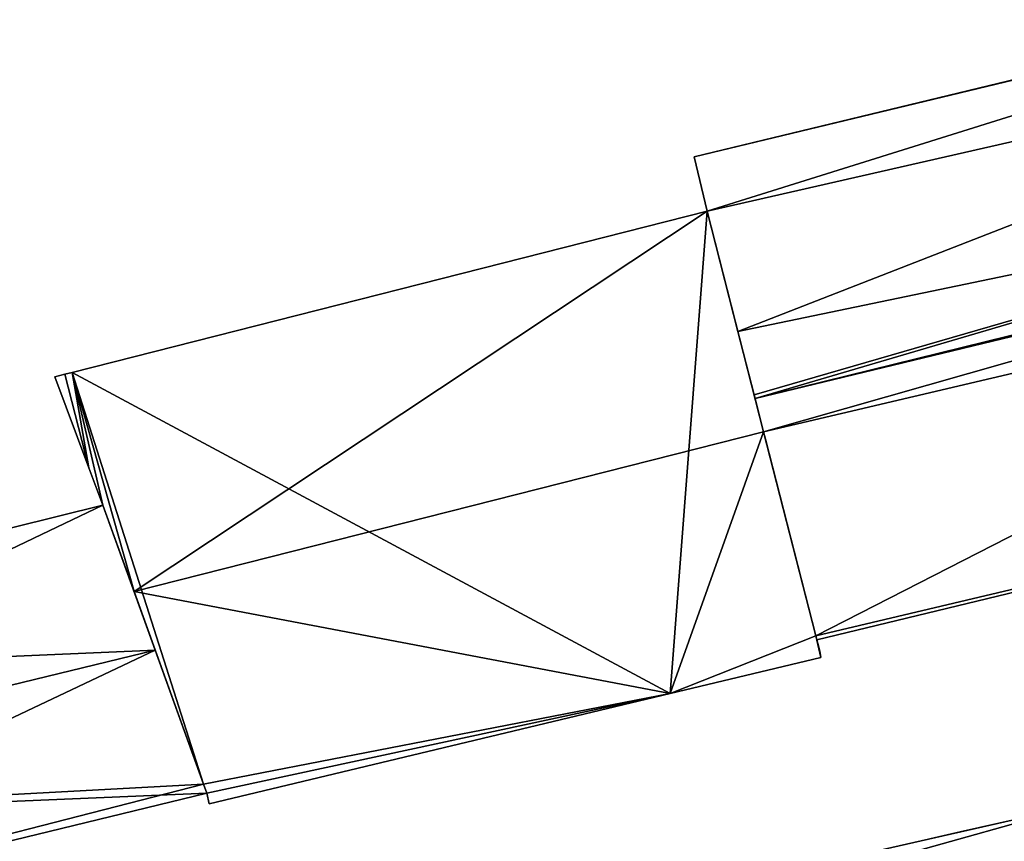
# Model space of a CAD drawing. Units: metres. Extents: x 69974 to 70649, y 351494 to 352015.
# Drawn here: x 70584 to 70614, y 351820 to 351845 of the extents above; entities that cross this region are included whole.
import ezdxf

# ---------------------------------------------------------------- set-up
doc = ezdxf.new("R2010")
doc.units = ezdxf.units.M
for name, color, linetype in [('FacadeFaces', 250, 'Continuous'), ('FloorBoundary', 4, 'Continuous'), ('FloorFaces', 253, 'Continuous'), ('OuterEaves', 4, 'Continuous'), ('OuterWalls', 4, 'Continuous'), ('RoofFaces', 251, 'Continuous'), ('RoofLines', 2, 'Continuous'), ('TerrainIntersection', 106, 'Continuous')]:
    doc.layers.add(name, color=color, linetype=linetype)

msp = doc.modelspace()

# ---------------------------------------------------------------- linework, layer by layer
at = {"layer": 'FacadeFaces'}
for points in [[(70604.282, 351840.885, 276.956), (70629.159, 351846.885, 276.956), (70629.159, 351846.885, 265.043), (70604.282, 351840.885, 276.956)], [(70604.282, 351840.885, 276.956), (70629.159, 351846.885, 265.043), (70604.282, 351840.885, 265.043), (70604.282, 351840.885, 276.956)], [(70604.683, 351839.209, 278.635), (70604.282, 351840.885, 276.956), (70604.282, 351840.885, 265.043), (70604.683, 351839.209, 278.635)], [(70604.683, 351839.209, 278.635), (70604.282, 351840.885, 265.043), (70604.683, 351839.209, 265.043), (70604.683, 351839.209, 278.635)], [(70604.683, 351839.209, 276.975), (70585.125, 351834.248, 265.315), (70585.125, 351834.248, 276.975), (70604.683, 351839.209, 276.975)], [(70604.683, 351839.209, 265.315), (70585.125, 351834.248, 265.315), (70604.683, 351839.209, 276.975), (70604.683, 351839.209, 265.315)], [(70606.424, 351832.42, 282.295), (70606.424, 351832.42, 265.315), (70604.683, 351839.209, 276.975), (70606.424, 351832.42, 282.295)], [(70606.424, 351832.42, 265.315), (70604.683, 351839.209, 265.315), (70604.683, 351839.209, 276.975), (70606.424, 351832.42, 265.315)], [(70605.631, 351835.51, 282.354), (70604.683, 351839.209, 278.635), (70604.683, 351839.209, 265.043), (70605.631, 351835.51, 282.354)], [(70605.631, 351835.51, 282.354), (70604.683, 351839.209, 265.043), (70605.631, 351835.51, 265.043), (70605.631, 351835.51, 282.354)], [(70606.133, 351833.552, 284.322), (70605.631, 351835.51, 282.354), (70605.631, 351835.51, 265.043), (70606.133, 351833.552, 284.322)], [(70606.133, 351833.552, 284.322), (70605.631, 351835.51, 265.043), (70606.133, 351833.552, 265.043), (70606.133, 351833.552, 284.322)], [(70584.905, 351834.192, 276.975), (70584.905, 351834.192, 265.315), (70584.593, 351834.113, 276.975), (70584.905, 351834.192, 276.975)], [(70584.593, 351834.113, 276.975), (70584.905, 351834.192, 265.315), (70584.593, 351834.113, 265.315), (70584.593, 351834.113, 276.975)], [(70585.125, 351834.248, 276.975), (70584.905, 351834.192, 265.315), (70584.905, 351834.192, 276.975), (70585.125, 351834.248, 276.975)], [(70585.125, 351834.248, 265.315), (70584.905, 351834.192, 265.315), (70585.125, 351834.248, 276.975), (70585.125, 351834.248, 265.315)], [(70584.593, 351834.113, 276.975), (70585.645, 351831.304, 265.315), (70585.645, 351831.304, 279.238), (70584.593, 351834.113, 276.975)], [(70584.593, 351834.113, 265.315), (70585.645, 351831.304, 265.315), (70584.593, 351834.113, 276.975), (70584.593, 351834.113, 265.315)], [(70606.16, 351833.447, 284.428), (70606.133, 351833.552, 284.322), (70606.133, 351833.552, 265.043), (70606.16, 351833.447, 284.428)], [(70606.16, 351833.447, 284.428), (70606.133, 351833.552, 265.043), (70606.16, 351833.447, 265.043), (70606.16, 351833.447, 284.428)], [(70606.423, 351832.42, 283.396), (70606.16, 351833.447, 284.428), (70606.16, 351833.447, 265.043), (70606.423, 351832.42, 283.396)], [(70606.423, 351832.42, 283.396), (70606.16, 351833.447, 265.043), (70606.423, 351832.42, 265.043), (70606.423, 351832.42, 283.396)], [(70608.035, 351826.134, 277.076), (70606.423, 351832.42, 283.396), (70606.423, 351832.42, 265.043), (70608.035, 351826.134, 277.076)], [(70608.035, 351826.134, 277.076), (70606.423, 351832.42, 265.043), (70608.035, 351826.134, 265.043), (70608.035, 351826.134, 277.076)], [(70608.035, 351826.134, 277.37), (70606.424, 351832.42, 265.315), (70606.424, 351832.42, 282.295), (70608.035, 351826.134, 277.37)], [(70608.035, 351826.134, 265.315), (70606.424, 351832.42, 265.315), (70608.035, 351826.134, 277.37), (70608.035, 351826.134, 265.315)], [(70634.313, 351832.352, 276.956), (70608.065, 351826.015, 276.956), (70608.065, 351826.015, 265.043), (70634.313, 351832.352, 276.956)], [(70634.313, 351832.352, 276.956), (70608.065, 351826.015, 265.043), (70634.313, 351832.352, 265.043), (70634.313, 351832.352, 276.956)], [(70585.645, 351831.304, 279.238), (70586.075, 351830.157, 265.315), (70586.075, 351830.157, 280.162), (70585.645, 351831.304, 279.238)], [(70585.645, 351831.304, 265.315), (70586.075, 351830.157, 265.315), (70585.645, 351831.304, 279.238), (70585.645, 351831.304, 265.315)], [(70586.075, 351830.157, 273.74), (70563.923, 351824.668, 265.57), (70563.923, 351824.668, 273.796), (70586.075, 351830.157, 273.74)], [(70586.075, 351830.157, 265.57), (70563.923, 351824.668, 265.57), (70586.075, 351830.157, 273.74), (70586.075, 351830.157, 265.57)], [(70587.686, 351825.694, 276.393), (70587.686, 351825.694, 265.57), (70586.075, 351830.157, 273.74), (70587.686, 351825.694, 276.393)], [(70587.686, 351825.694, 265.57), (70586.075, 351830.157, 265.57), (70586.075, 351830.157, 273.74), (70587.686, 351825.694, 265.57)], [(70586.075, 351830.157, 280.162), (70587.034, 351827.501, 265.315), (70587.034, 351827.501, 282.295), (70586.075, 351830.157, 280.162)], [(70586.075, 351830.157, 265.315), (70587.034, 351827.501, 265.315), (70586.075, 351830.157, 280.162), (70586.075, 351830.157, 265.315)], [(70587.034, 351827.501, 282.295), (70587.034, 351827.501, 265.315), (70589.176, 351821.566, 277.529), (70587.034, 351827.501, 282.295)], [(70587.034, 351827.501, 265.315), (70589.176, 351821.566, 265.315), (70589.176, 351821.566, 277.529), (70587.034, 351827.501, 265.315)], [(70608.156, 351825.661, 276.999), (70608.035, 351826.134, 265.315), (70608.035, 351826.134, 277.37), (70608.156, 351825.661, 276.999)], [(70608.156, 351825.661, 265.315), (70608.035, 351826.134, 265.315), (70608.156, 351825.661, 276.999), (70608.156, 351825.661, 265.315)], [(70608.065, 351826.015, 276.956), (70608.035, 351826.134, 277.076), (70608.035, 351826.134, 265.043), (70608.065, 351826.015, 276.956)], [(70608.065, 351826.015, 276.956), (70608.035, 351826.134, 265.043), (70608.065, 351826.015, 265.043), (70608.065, 351826.015, 276.956)], [(70589.176, 351821.566, 273.938), (70587.686, 351825.694, 265.57), (70587.686, 351825.694, 276.393), (70589.176, 351821.566, 273.938)], [(70589.176, 351821.566, 265.57), (70587.686, 351825.694, 265.57), (70589.176, 351821.566, 273.938), (70589.176, 351821.566, 265.57)], [(70608.191, 351825.467, 276.85), (70608.156, 351825.661, 265.315), (70608.156, 351825.661, 276.999), (70608.191, 351825.467, 276.85)], [(70608.191, 351825.467, 265.315), (70608.156, 351825.661, 265.315), (70608.191, 351825.467, 276.85), (70608.191, 351825.467, 265.315)], [(70603.542, 351824.355, 276.899), (70603.542, 351824.355, 265.315), (70608.191, 351825.467, 276.85), (70603.542, 351824.355, 276.899)], [(70603.542, 351824.355, 265.315), (70608.191, 351825.467, 265.315), (70608.191, 351825.467, 276.85), (70603.542, 351824.355, 265.315)], [(70589.351, 351820.959, 277.049), (70589.351, 351820.959, 265.315), (70603.542, 351824.355, 276.899), (70589.351, 351820.959, 277.049)], [(70589.351, 351820.959, 265.315), (70603.542, 351824.355, 265.315), (70603.542, 351824.355, 276.899), (70589.351, 351820.959, 265.315)], [(70589.277, 351821.288, 273.773), (70589.176, 351821.566, 265.57), (70589.176, 351821.566, 273.938), (70589.277, 351821.288, 273.773)], [(70589.277, 351821.288, 265.57), (70589.176, 351821.566, 265.57), (70589.277, 351821.288, 273.773), (70589.277, 351821.288, 265.57)], [(70589.176, 351821.566, 277.529), (70589.176, 351821.566, 265.315), (70589.277, 351821.288, 277.305), (70589.176, 351821.566, 277.529)], [(70589.176, 351821.566, 265.315), (70589.277, 351821.288, 265.315), (70589.277, 351821.288, 277.305), (70589.176, 351821.566, 265.315)], [(70566.928, 351815.854, 273.773), (70589.277, 351821.288, 265.57), (70589.277, 351821.288, 273.773), (70566.928, 351815.854, 273.773)], [(70566.928, 351815.854, 265.57), (70589.277, 351821.288, 265.57), (70566.928, 351815.854, 273.773), (70566.928, 351815.854, 265.57)], [(70589.277, 351821.288, 277.305), (70589.277, 351821.288, 265.315), (70589.351, 351820.959, 277.049), (70589.277, 351821.288, 277.305)], [(70589.277, 351821.288, 265.315), (70589.351, 351820.959, 265.315), (70589.351, 351820.959, 277.049), (70589.277, 351821.288, 265.315)], [(70605.67, 351818.542, 281.415), (70616.428, 351820.994, 281.415), (70616.428, 351820.994, 264.888), (70605.67, 351818.542, 281.415)], [(70605.67, 351818.542, 281.415), (70616.428, 351820.994, 264.888), (70605.67, 351818.542, 264.888), (70605.67, 351818.542, 281.415)]]:
    msp.add_3dface(points, dxfattribs=at)
at = {"layer": 'FloorBoundary'}
for points in [[(70584.593, 351834.113, 265.315), (70585.645, 351831.304, 265.315), (70586.075, 351830.157, 265.315), (70587.034, 351827.501, 265.315), (70589.176, 351821.566, 265.315), (70589.277, 351821.288, 265.315), (70589.351, 351820.959, 265.315), (70603.542, 351824.355, 265.315), (70608.191, 351825.467, 265.315), (70608.156, 351825.661, 265.315), (70608.035, 351826.134, 265.315), (70606.424, 351832.42, 265.315), (70604.683, 351839.209, 265.315), (70585.125, 351834.248, 265.315), (70584.905, 351834.192, 265.315), (70584.593, 351834.113, 265.315)], [(70560.414, 351819.185, 265.57), (70560.452, 351819.072, 265.57), (70561.888, 351814.772, 265.57), (70561.932, 351814.639, 265.57), (70566.928, 351815.854, 265.57), (70589.277, 351821.288, 265.57), (70589.176, 351821.566, 265.57), (70587.686, 351825.694, 265.57), (70586.075, 351830.157, 265.57), (70563.923, 351824.668, 265.57), (70563.783, 351824.633, 265.57), (70563.733, 351824.766, 265.57), (70558.939, 351823.601, 265.57), (70560.414, 351819.185, 265.57)]]:
    msp.add_polyline3d(points, dxfattribs=at)
at = {"layer": 'FloorFaces'}
for points in [[(70603.542, 351824.355, 265.315), (70585.125, 351834.248, 265.315), (70604.683, 351839.209, 265.315), (70603.542, 351824.355, 265.315)], [(70603.542, 351824.355, 265.315), (70604.683, 351839.209, 265.315), (70606.424, 351832.42, 265.315), (70603.542, 351824.355, 265.315)], [(70584.593, 351834.113, 265.315), (70584.905, 351834.192, 265.315), (70585.645, 351831.304, 265.315), (70584.593, 351834.113, 265.315)], [(70585.645, 351831.304, 265.315), (70584.905, 351834.192, 265.315), (70585.125, 351834.248, 265.315), (70585.645, 351831.304, 265.315)], [(70585.645, 351831.304, 265.315), (70585.125, 351834.248, 265.315), (70586.075, 351830.157, 265.315), (70585.645, 351831.304, 265.315)], [(70586.075, 351830.157, 265.315), (70585.125, 351834.248, 265.315), (70587.034, 351827.501, 265.315), (70586.075, 351830.157, 265.315)], [(70587.034, 351827.501, 265.315), (70585.125, 351834.248, 265.315), (70589.176, 351821.566, 265.315), (70587.034, 351827.501, 265.315)], [(70589.176, 351821.566, 265.315), (70585.125, 351834.248, 265.315), (70603.542, 351824.355, 265.315), (70589.176, 351821.566, 265.315)], [(70603.542, 351824.355, 265.315), (70606.424, 351832.42, 265.315), (70608.035, 351826.134, 265.315), (70603.542, 351824.355, 265.315)], [(70587.686, 351825.694, 265.57), (70563.923, 351824.668, 265.57), (70586.075, 351830.157, 265.57), (70587.686, 351825.694, 265.57)], [(70603.542, 351824.355, 265.315), (70608.035, 351826.134, 265.315), (70608.191, 351825.467, 265.315), (70603.542, 351824.355, 265.315)], [(70608.191, 351825.467, 265.315), (70608.035, 351826.134, 265.315), (70608.156, 351825.661, 265.315), (70608.191, 351825.467, 265.315)], [(70566.928, 351815.854, 265.57), (70563.923, 351824.668, 265.57), (70587.686, 351825.694, 265.57), (70566.928, 351815.854, 265.57)], [(70566.928, 351815.854, 265.57), (70587.686, 351825.694, 265.57), (70589.176, 351821.566, 265.57), (70566.928, 351815.854, 265.57)], [(70589.176, 351821.566, 265.315), (70603.542, 351824.355, 265.315), (70589.277, 351821.288, 265.315), (70589.176, 351821.566, 265.315)], [(70589.277, 351821.288, 265.315), (70603.542, 351824.355, 265.315), (70589.351, 351820.959, 265.315), (70589.277, 351821.288, 265.315)], [(70566.928, 351815.854, 265.57), (70589.176, 351821.566, 265.57), (70589.277, 351821.288, 265.57), (70566.928, 351815.854, 265.57)]]:
    msp.add_3dface(points, dxfattribs=at)
at = {"layer": 'OuterEaves'}
for points in [[(70631.746, 351839.62, 284.428), (70631.706, 351839.732, 284.313), (70631.312, 351840.849, 283.165), (70629.862, 351844.955, 278.947), (70629.159, 351846.885, 276.956), (70604.282, 351840.885, 276.956), (70604.683, 351839.209, 278.635), (70605.631, 351835.51, 282.354), (70606.133, 351833.552, 284.322), (70606.16, 351833.447, 284.428), (70606.423, 351832.42, 283.396), (70608.035, 351826.134, 277.076), (70608.065, 351826.015, 276.956), (70634.313, 351832.352, 276.956), (70632.153, 351838.467, 283.243), (70631.746, 351839.62, 284.428)], [(70589.277, 351821.288, 277.305), (70589.351, 351820.959, 277.049), (70603.542, 351824.355, 276.899), (70608.191, 351825.467, 276.85), (70608.156, 351825.661, 276.999), (70608.035, 351826.134, 277.37), (70606.424, 351832.42, 282.295), (70604.683, 351839.209, 276.975), (70585.125, 351834.248, 276.975), (70584.905, 351834.192, 276.975), (70584.593, 351834.113, 276.975), (70585.645, 351831.304, 279.238), (70586.075, 351830.157, 280.162), (70587.034, 351827.501, 282.295), (70589.176, 351821.566, 277.529), (70589.277, 351821.288, 277.305)], [(70561.888, 351814.772, 273.852), (70561.932, 351814.639, 273.773), (70566.928, 351815.854, 273.773), (70589.277, 351821.288, 273.773), (70589.176, 351821.566, 273.938), (70587.686, 351825.694, 276.393), (70586.075, 351830.157, 273.74), (70563.923, 351824.668, 273.796), (70563.783, 351824.633, 273.79), (70563.733, 351824.766, 273.793), (70558.939, 351823.601, 276.311), (70560.414, 351819.185, 276.326), (70560.452, 351819.072, 276.393), (70561.888, 351814.772, 273.852)], [(70616.428, 351820.994, 281.415), (70605.67, 351818.542, 281.415), (70605.807, 351818.015, 281.664), (70599.819, 351816.516, 281.68)]]:
    msp.add_polyline3d(points, dxfattribs=at)
at = {"layer": 'OuterWalls'}
for points in [[(70631.746, 351839.62, 284.428), (70631.706, 351839.732, 284.313), (70631.312, 351840.849, 283.165), (70629.862, 351844.955, 278.947), (70629.159, 351846.885, 276.956), (70604.282, 351840.885, 276.956), (70604.683, 351839.209, 278.635), (70605.631, 351835.51, 282.354), (70606.133, 351833.552, 284.322), (70606.16, 351833.447, 284.428), (70606.423, 351832.42, 283.396), (70608.035, 351826.134, 277.076), (70608.065, 351826.015, 276.956), (70634.313, 351832.352, 276.956), (70632.153, 351838.467, 283.243), (70631.746, 351839.62, 284.428)], [(70616.428, 351820.994, 281.415), (70605.67, 351818.542, 281.415), (70605.807, 351818.015, 281.664), (70599.819, 351816.516, 281.68)]]:
    msp.add_polyline3d(points, dxfattribs=at)
at = {"layer": 'RoofFaces'}
for points in [[(70604.282, 351840.885, 276.956), (70604.683, 351839.209, 278.635), (70629.159, 351846.885, 276.956), (70604.282, 351840.885, 276.956)], [(70629.159, 351846.885, 276.956), (70604.683, 351839.209, 278.635), (70629.862, 351844.955, 278.947), (70629.159, 351846.885, 276.956)], [(70604.683, 351839.209, 278.635), (70605.631, 351835.51, 282.354), (70629.862, 351844.955, 278.947), (70604.683, 351839.209, 278.635)], [(70629.862, 351844.955, 278.947), (70605.631, 351835.51, 282.354), (70631.312, 351840.849, 283.165), (70629.862, 351844.955, 278.947)], [(70605.631, 351835.51, 282.354), (70606.133, 351833.552, 284.322), (70631.312, 351840.849, 283.165), (70605.631, 351835.51, 282.354)], [(70606.133, 351833.552, 284.322), (70606.16, 351833.447, 284.428), (70631.312, 351840.849, 283.165), (70606.133, 351833.552, 284.322)], [(70631.312, 351840.849, 283.165), (70606.16, 351833.447, 284.428), (70631.706, 351839.732, 284.313), (70631.312, 351840.849, 283.165)], [(70631.706, 351839.732, 284.313), (70606.16, 351833.447, 284.428), (70631.746, 351839.62, 284.428), (70631.706, 351839.732, 284.313)], [(70606.16, 351833.447, 284.428), (70606.423, 351832.42, 283.396), (70631.746, 351839.62, 284.428), (70606.16, 351833.447, 284.428)], [(70606.423, 351832.42, 283.396), (70632.153, 351838.467, 283.243), (70631.746, 351839.62, 284.428), (70606.423, 351832.42, 283.396)], [(70585.125, 351834.248, 276.975), (70587.034, 351827.501, 282.295), (70604.683, 351839.209, 276.975), (70585.125, 351834.248, 276.975)], [(70604.683, 351839.209, 276.975), (70587.034, 351827.501, 282.295), (70606.424, 351832.42, 282.295), (70604.683, 351839.209, 276.975)], [(70608.035, 351826.134, 277.076), (70632.153, 351838.467, 283.243), (70606.423, 351832.42, 283.396), (70608.035, 351826.134, 277.076)], [(70634.313, 351832.352, 276.956), (70632.153, 351838.467, 283.243), (70608.035, 351826.134, 277.076), (70634.313, 351832.352, 276.956)], [(70584.593, 351834.113, 276.975), (70585.645, 351831.304, 279.238), (70584.905, 351834.192, 276.975), (70584.593, 351834.113, 276.975)], [(70584.905, 351834.192, 276.975), (70585.645, 351831.304, 279.238), (70585.125, 351834.248, 276.975), (70584.905, 351834.192, 276.975)], [(70585.645, 351831.304, 279.238), (70586.075, 351830.157, 280.162), (70585.125, 351834.248, 276.975), (70585.645, 351831.304, 279.238)], [(70586.075, 351830.157, 280.162), (70587.034, 351827.501, 282.295), (70585.125, 351834.248, 276.975), (70586.075, 351830.157, 280.162)], [(70606.424, 351832.42, 282.295), (70587.034, 351827.501, 282.295), (70603.542, 351824.355, 276.899), (70606.424, 351832.42, 282.295)], [(70608.035, 351826.134, 277.37), (70606.424, 351832.42, 282.295), (70603.542, 351824.355, 276.899), (70608.035, 351826.134, 277.37)], [(70608.065, 351826.015, 276.956), (70634.313, 351832.352, 276.956), (70608.035, 351826.134, 277.076), (70608.065, 351826.015, 276.956)], [(70563.923, 351824.668, 273.796), (70565.419, 351820.28, 276.393), (70586.075, 351830.157, 273.74), (70563.923, 351824.668, 273.796)], [(70586.075, 351830.157, 273.74), (70565.419, 351820.28, 276.393), (70587.686, 351825.694, 276.393), (70586.075, 351830.157, 273.74)], [(70587.034, 351827.501, 282.295), (70589.176, 351821.566, 277.529), (70603.542, 351824.355, 276.899), (70587.034, 351827.501, 282.295)], [(70608.191, 351825.467, 276.85), (70608.035, 351826.134, 277.37), (70603.542, 351824.355, 276.899), (70608.191, 351825.467, 276.85)], [(70608.156, 351825.661, 276.999), (70608.035, 351826.134, 277.37), (70608.191, 351825.467, 276.85), (70608.156, 351825.661, 276.999)], [(70587.686, 351825.694, 276.393), (70565.419, 351820.28, 276.393), (70589.176, 351821.566, 273.938), (70587.686, 351825.694, 276.393)], [(70603.542, 351824.355, 276.899), (70589.176, 351821.566, 277.529), (70589.277, 351821.288, 277.305), (70603.542, 351824.355, 276.899)], [(70589.351, 351820.959, 277.049), (70603.542, 351824.355, 276.899), (70589.277, 351821.288, 277.305), (70589.351, 351820.959, 277.049)], [(70589.176, 351821.566, 273.938), (70565.419, 351820.28, 276.393), (70589.277, 351821.288, 273.773), (70589.176, 351821.566, 273.938)], [(70589.277, 351821.288, 273.773), (70565.419, 351820.28, 276.393), (70566.928, 351815.854, 273.773), (70589.277, 351821.288, 273.773)], [(70616.53, 351820.443, 281.68), (70616.428, 351820.994, 281.415), (70601.84, 351808.063, 285.772), (70616.53, 351820.443, 281.68)], [(70616.428, 351820.994, 281.415), (70605.807, 351818.015, 281.664), (70601.84, 351808.063, 285.772), (70616.428, 351820.994, 281.415)], [(70605.67, 351818.542, 281.415), (70605.807, 351818.015, 281.664), (70616.428, 351820.994, 281.415), (70605.67, 351818.542, 281.415)], [(70646.399, 351818.838, 285.772), (70616.53, 351820.443, 281.68), (70601.84, 351808.063, 285.772), (70646.399, 351818.838, 285.772)]]:
    msp.add_3dface(points, dxfattribs=at)
at = {"layer": 'RoofLines'}
for points in [[(70631.746, 351839.62, 284.428), (70606.16, 351833.447, 284.428)], [(70606.424, 351832.42, 282.295), (70587.034, 351827.501, 282.295)], [(70565.419, 351820.28, 276.393), (70587.686, 351825.694, 276.393)]]:
    msp.add_polyline3d(points, dxfattribs=at)
at = {"layer": 'TerrainIntersection'}
for points in [[(70628.645, 351846.761, 265.29), (70620.87, 351844.886, 265.38), (70604.282, 351840.885, 265.629), (70604.299, 351840.813, 265.628), (70604.683, 351839.209, 265.603), (70604.714, 351839.09, 265.601), (70605.631, 351835.51, 265.544), (70605.644, 351835.459, 265.543), (70606.133, 351833.552, 265.513), (70606.134, 351833.549, 265.513), (70606.16, 351833.447, 265.511), (70606.167, 351833.421, 265.511), (70606.414, 351832.456, 265.496), (70606.423, 351832.42, 265.495), (70606.483, 351832.187, 265.489), (70608.035, 351826.134, 265.353), (70608.036, 351826.131, 265.353), (70608.065, 351826.015, 265.35), (70608.735, 351826.177, 265.347), (70611.923, 351826.947, 265.335), (70620.87, 351829.106, 265.201), (70634.313, 351832.352, 265.043), (70632.153, 351838.467, 265.145), (70632.151, 351838.473, 265.145)], [(70614.765, 351820.615, 265.141), (70612.475, 351820.093, 265.158), (70611.543, 351819.881, 265.172), (70611.427, 351819.854, 265.193), (70609.652, 351819.45, 265.219)]]:
    msp.add_polyline3d(points, dxfattribs=at)

doc.saveas('drawing.dxf')
